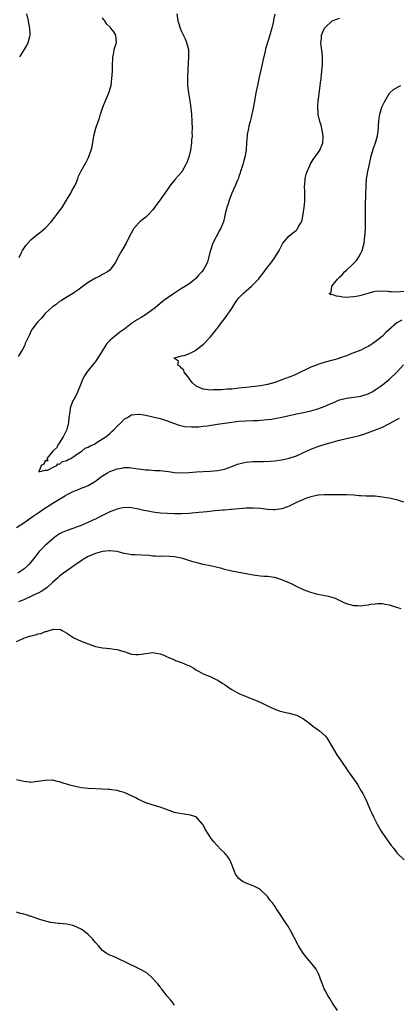
# Model space of a CAD drawing. Units: inches. Extents: x 2577000 to 2580000, y 1545000 to 1548000.
# Drawn here: x 2578606 to 2578711, y 1547451 to 1547725 of the extents above; entities that cross this region are included whole.
import ezdxf

# ---------------------------------------------------------------- set-up
doc = ezdxf.new("R2010")
doc.units = ezdxf.units.IN
doc.header["$MEASUREMENT"] = 0
doc.layers.add('LD25771545_10ft', color=141, linetype='Continuous')

msp = doc.modelspace()

# ---------------------------------------------------------------- linework, layer by layer
at = {"layer": 'LD25771545_10ft'}
for points, elevation in [([(2578649.64, 1547727), (2578649.96, 1547725), (2578650.23, 1547724.23), (2578650.59, 1547723), (2578651, 1547722.04), (2578652, 1547720), (2578652.39, 1547719), (2578652.89, 1547717), (2578652.97, 1547715), (2578652.61, 1547709.39), (2578652.61, 1547709), (2578652.67, 1547707), (2578652.95, 1547705), (2578653.24, 1547703.24), (2578653.47, 1547701.47), (2578653.73, 1547699), (2578653.89, 1547697), (2578653.95, 1547695), (2578653.9, 1547693.9), (2578653.91, 1547693), (2578653.79, 1547691.79), (2578653.75, 1547691), (2578653.45, 1547689), (2578652.98, 1547687), (2578652.45, 1547685.55), (2578652.21, 1547685), (2578651.04, 1547682.96), (2578650.1, 1547681.9), (2578649.34, 1547681), (2578649, 1547680.64), (2578647.75, 1547679), (2578647.41, 1547678.59), (2578646.36, 1547677), (2578645, 1547675.08), (2578644.08, 1547673.92), (2578643.48, 1547673), (2578643, 1547672.32), (2578641.79, 1547671), (2578641, 1547670.26), (2578640.25, 1547669.75), (2578639.38, 1547669), (2578639, 1547668.62), (2578637.62, 1547667), (2578637.38, 1547666.62), (2578636.52, 1547665), (2578635.52, 1547663), (2578634.6, 1547661.4), (2578634.34, 1547661), (2578633.19, 1547659), (2578633, 1547658.58), (2578632.47, 1547657.53), (2578631, 1547655.48), (2578630.38, 1547655), (2578629, 1547654.29), (2578628.18, 1547653.82), (2578627, 1547653.25), (2578625, 1547652.02), (2578623.22, 1547650.78), (2578622.09, 1547649.91), (2578621, 1547649.19), (2578620.9, 1547649.1), (2578619, 1547647.96), (2578617.49, 1547647), (2578617, 1547646.71), (2578616.04, 1547645.96), (2578615, 1547645.24), (2578613, 1547643.39), (2578612.66, 1547643), (2578611.91, 1547642.09), (2578611, 1547641.2), (2578610.84, 1547641), (2578609.39, 1547639), (2578609, 1547638.35), (2578608.56, 1547637.44), (2578607.78, 1547635.78), (2578607.44, 1547635), (2578607.32, 1547634.68), (2578607, 1547634.06), (2578606.67, 1547633.33), (2578605.44, 1547631.44)], 7190), ([(2578605.87, 1547715), (2578607, 1547716.77), (2578607.82, 1547718.18), (2578608.21, 1547719), (2578608.68, 1547720.68), (2578608.8, 1547721), (2578608.81, 1547721.19), (2578608.73, 1547723), (2578608.41, 1547724.41), (2578608.32, 1547725), (2578607.88, 1547727)], 7210), ([(2578677, 1547726.91), (2578676.67, 1547725.33), (2578676.63, 1547725), (2578676.55, 1547724.55), (2578676.18, 1547723), (2578675.9, 1547722.1), (2578675.62, 1547721), (2578675, 1547719), (2578674.46, 1547717.54), (2578674.21, 1547716.21), (2578673.71, 1547714.29), (2578673, 1547710.88), (2578672.65, 1547709.35), (2578672.15, 1547707), (2578671.75, 1547705), (2578671.35, 1547702.65), (2578671, 1547700.69), (2578670.32, 1547697.68), (2578670.12, 1547697), (2578669.79, 1547695.79), (2578669.62, 1547695), (2578669.32, 1547693.32), (2578669.28, 1547693), (2578669.15, 1547691.15), (2578669.03, 1547689), (2578668.66, 1547687), (2578668.27, 1547685.73), (2578668.07, 1547685), (2578667.44, 1547683), (2578667.34, 1547682.66), (2578667, 1547681.63), (2578666.85, 1547681.15), (2578666.6, 1547680.6), (2578665.93, 1547679), (2578665, 1547677), (2578664.31, 1547675), (2578664.01, 1547673.99), (2578663.64, 1547673), (2578663.16, 1547671.16), (2578663, 1547670.3), (2578662.69, 1547669), (2578661.87, 1547667), (2578661.5, 1547666.5), (2578661, 1547665.45), (2578660.83, 1547665.17), (2578660.58, 1547664.58), (2578659.75, 1547663), (2578659.53, 1547662.47), (2578659.06, 1547661), (2578659, 1547660.72), (2578658.19, 1547657.81), (2578657.85, 1547657), (2578657, 1547655.5), (2578656.65, 1547655), (2578655.85, 1547654.15), (2578655, 1547653.17), (2578654.83, 1547653), (2578653, 1547651.63), (2578652.13, 1547651), (2578651, 1547650.36), (2578649, 1547649.07), (2578647, 1547647.71), (2578646.06, 1547647), (2578645, 1547646.16), (2578643.66, 1547645), (2578640.93, 1547643), (2578639.72, 1547642.28), (2578638.46, 1547641.54), (2578637.62, 1547641), (2578637, 1547640.57), (2578635.14, 1547639.14), (2578633.83, 1547638.17), (2578633, 1547637.51), (2578632.28, 1547637), (2578631, 1547635.89), (2578630.15, 1547635), (2578629.67, 1547634.33), (2578628.92, 1547633.08), (2578628.64, 1547632.64), (2578627.65, 1547631), (2578627.42, 1547630.58), (2578627, 1547630.04), (2578626.57, 1547629.43), (2578626.18, 1547629), (2578625, 1547627.5), (2578624.58, 1547627), (2578623.96, 1547626.04), (2578623.41, 1547625), (2578622.65, 1547623), (2578622.36, 1547622.36), (2578621.8, 1547621), (2578621, 1547619.46), (2578620.73, 1547619), (2578620.2, 1547617.8), (2578619.98, 1547617), (2578619.87, 1547615.87), (2578619.58, 1547614.42), (2578619.49, 1547613), (2578619.01, 1547611.01), (2578618.02, 1547609), (2578616.68, 1547607), (2578616.1, 1547605.9), (2578615.11, 1547605), (2578613.48, 1547603), (2578613.71, 1547602.29), (2578613, 1547602.3), (2578612.61, 1547601.39), (2578611.9, 1547601), (2578611.25, 1547599.25), (2578613, 1547599.7), (2578613.71, 1547599.71), (2578615, 1547600.46), (2578616.27, 1547601), (2578616.5, 1547601.5), (2578617, 1547601.39), (2578617.84, 1547602.16), (2578619, 1547602.38), (2578619.35, 1547602.65), (2578620.12, 1547603), (2578622.59, 1547604.59), (2578623, 1547604.89), (2578623.17, 1547605), (2578624.15, 1547605.85), (2578625, 1547606.16), (2578625.53, 1547606.47), (2578626.69, 1547607), (2578627.48, 1547607.48), (2578629, 1547608.44), (2578629.84, 1547609), (2578631, 1547609.98), (2578631.54, 1547610.46), (2578632.13, 1547611), (2578633, 1547611.95), (2578634.14, 1547613), (2578635, 1547613.9), (2578635.7, 1547614.3), (2578637, 1547615.11), (2578639, 1547615.37), (2578639.29, 1547615.29), (2578641, 1547615.05), (2578643, 1547614.6), (2578645, 1547614.09), (2578645.83, 1547613.83), (2578647, 1547613.43), (2578648.77, 1547612.77), (2578650.29, 1547612.29), (2578651.93, 1547611.93), (2578653.76, 1547611.76), (2578655, 1547611.79), (2578655.83, 1547611.83), (2578657, 1547611.96), (2578658.11, 1547612.11), (2578661, 1547612.56), (2578663, 1547612.85), (2578665, 1547613.11), (2578667, 1547613.33), (2578669, 1547613.48), (2578671, 1547613.54), (2578672.4, 1547613.6), (2578673, 1547613.61), (2578675, 1547613.81), (2578676.04, 1547613.96), (2578677, 1547614.12), (2578679, 1547614.52), (2578681, 1547615), (2578683, 1547615.43), (2578685, 1547615.82), (2578687, 1547616.28), (2578689, 1547616.84), (2578691, 1547617.56), (2578692.01, 1547617.99), (2578693, 1547618.44), (2578695, 1547619.29), (2578697, 1547619.81), (2578699, 1547620.06), (2578701, 1547620.39), (2578703, 1547621.03), (2578704.32, 1547621.68), (2578705, 1547622.08), (2578705.56, 1547622.44), (2578706.36, 1547623), (2578707, 1547623.48), (2578708.93, 1547625.07), (2578711.03, 1547627), (2578712.89, 1547629.1)], 7180), ([(2578605.74, 1547659), (2578606.4, 1547660.4), (2578606.66, 1547661), (2578607, 1547661.56), (2578607.62, 1547662.38), (2578609, 1547663.98), (2578610.21, 1547665), (2578611, 1547665.61), (2578611.8, 1547666.2), (2578613, 1547667.23), (2578614.62, 1547669), (2578615.7, 1547670.3), (2578616.26, 1547671), (2578617, 1547672.01), (2578617.7, 1547673), (2578618.93, 1547675), (2578620.12, 1547677), (2578620.41, 1547677.59), (2578621.22, 1547679), (2578621.43, 1547679.43), (2578622.08, 1547681), (2578622.27, 1547681.73), (2578622.89, 1547683), (2578624.01, 1547685), (2578624.42, 1547685.58), (2578625.09, 1547686.91), (2578625.81, 1547689), (2578626.04, 1547689.96), (2578626.24, 1547691), (2578626.57, 1547693), (2578627.08, 1547695.08), (2578627.73, 1547697), (2578628.08, 1547697.92), (2578628.38, 1547699), (2578629.06, 1547701), (2578629.88, 1547703), (2578630.76, 1547705), (2578631.25, 1547706.75), (2578631.34, 1547707), (2578631.6, 1547709), (2578631.71, 1547711), (2578631.76, 1547713), (2578631.81, 1547714.19), (2578631.86, 1547715), (2578632.11, 1547716.11), (2578632.25, 1547717), (2578632.38, 1547717.62), (2578632.83, 1547719), (2578632.7, 1547721), (2578632.07, 1547721.93), (2578631.31, 1547723), (2578631.14, 1547723.14), (2578631, 1547723.32), (2578630.14, 1547724.14), (2578629.57, 1547725), (2578629.31, 1547725.31), (2578629, 1547725.87)], 7200), ([(2578712.42, 1547641.58), (2578711.35, 1547641), (2578711, 1547640.78), (2578707.93, 1547638.07), (2578707, 1547637.1), (2578705, 1547635.47), (2578704.28, 1547635), (2578703.49, 1547634.51), (2578703, 1547634.17), (2578702.19, 1547633.81), (2578701, 1547633.2), (2578698.02, 1547632.02), (2578697, 1547631.63), (2578695.21, 1547631), (2578694.9, 1547630.9), (2578691, 1547629.85), (2578689, 1547629.19), (2578688.6, 1547629), (2578687, 1547628.4), (2578685.91, 1547627.91), (2578684.15, 1547627), (2578683.37, 1547626.63), (2578683, 1547626.5), (2578681.98, 1547626.02), (2578679, 1547624.86), (2578677, 1547624.16), (2578675, 1547623.59), (2578673, 1547623.21), (2578669, 1547622.78), (2578667, 1547622.54), (2578665, 1547622.33), (2578663.74, 1547622.26), (2578662.12, 1547622.12), (2578661, 1547622.1), (2578659.88, 1547622.12), (2578659, 1547622.06), (2578657.77, 1547622.23), (2578657, 1547622.27), (2578655.3, 1547623), (2578655.11, 1547623.11), (2578655, 1547623.19), (2578654.09, 1547624.09), (2578653.26, 1547625), (2578653, 1547625.42), (2578651.76, 1547627), (2578651.61, 1547627.61), (2578651, 1547628.19), (2578650.64, 1547628.64), (2578649.98, 1547629), (2578650.1, 1547630.1), (2578649, 1547630.85), (2578648.84, 1547631), (2578649, 1547631.07), (2578649.08, 1547631.08), (2578651, 1547631.57), (2578651.72, 1547631.72), (2578653, 1547632.13), (2578654.9, 1547633.1), (2578655, 1547633.17), (2578656.03, 1547633.97), (2578657.11, 1547634.89), (2578659, 1547636.83), (2578659.99, 1547638.01), (2578660.73, 1547639), (2578661, 1547639.34), (2578662.21, 1547641), (2578663, 1547641.96), (2578663.45, 1547642.55), (2578665, 1547644.78), (2578665.83, 1547646.17), (2578666.37, 1547647), (2578667, 1547647.76), (2578668.15, 1547649), (2578668.63, 1547649.37), (2578669, 1547649.71), (2578670.51, 1547651), (2578672.45, 1547653), (2578673, 1547653.74), (2578674.03, 1547655), (2578675, 1547656.36), (2578675.53, 1547657), (2578676.15, 1547657.85), (2578676.98, 1547659), (2578678.19, 1547661), (2578679.19, 1547663), (2578680.95, 1547665), (2578682.06, 1547665.94), (2578683, 1547666.64), (2578683.17, 1547666.83), (2578683.3, 1547667), (2578683.63, 1547667.63), (2578684.44, 1547669), (2578684.59, 1547669.41), (2578685, 1547671.75), (2578685.16, 1547673), (2578685.35, 1547674.66), (2578685.36, 1547675), (2578685.38, 1547677.38), (2578685.32, 1547679), (2578685.38, 1547679.38), (2578685.47, 1547681), (2578685.73, 1547682.27), (2578685.99, 1547683), (2578686.85, 1547684.85), (2578686.9, 1547685), (2578687.67, 1547686.33), (2578689, 1547688.11), (2578689.53, 1547689), (2578690.37, 1547691), (2578690.46, 1547692.46), (2578690.52, 1547693), (2578690.12, 1547695), (2578689.91, 1547695.91), (2578689.54, 1547697), (2578689.12, 1547698.88), (2578689.11, 1547699), (2578689.13, 1547699.13), (2578688.99, 1547701.01), (2578689.1, 1547702.9), (2578689.16, 1547703.16), (2578689.68, 1547707), (2578689.74, 1547707.74), (2578689.91, 1547709), (2578689.99, 1547709.99), (2578690.11, 1547711), (2578690.27, 1547713), (2578690.25, 1547713.75), (2578690.28, 1547715), (2578690.18, 1547716.18), (2578689.93, 1547718.07), (2578689.86, 1547719), (2578689.98, 1547719.98), (2578690.05, 1547721), (2578690.3, 1547721.7), (2578690.89, 1547723), (2578691, 1547723.15), (2578693, 1547725), (2578695, 1547725.76)], 7170), ([(2578713, 1547649.53), (2578711, 1547649.37), (2578709.45, 1547649.45), (2578709, 1547649.49), (2578708.44, 1547649.56), (2578706.34, 1547649.66), (2578705, 1547649.51), (2578704.52, 1547649.48), (2578702.94, 1547649), (2578701, 1547648.46), (2578700.28, 1547648.28), (2578699, 1547648.05), (2578697.92, 1547647.92), (2578697, 1547647.9), (2578695.96, 1547647.96), (2578695, 1547648.15), (2578694.21, 1547648.21), (2578693, 1547648.72), (2578692.63, 1547648.63), (2578692.11, 1547649), (2578692.72, 1547649.28), (2578692.86, 1547651), (2578693, 1547651.14), (2578694.5, 1547653), (2578695, 1547653.54), (2578695.8, 1547654.2), (2578696.46, 1547655), (2578697, 1547655.53), (2578698.55, 1547657), (2578699.77, 1547658.23), (2578700.32, 1547659), (2578701, 1547660.2), (2578701.39, 1547661), (2578701.9, 1547663), (2578702.04, 1547664.04), (2578702.14, 1547665), (2578702.18, 1547665.82), (2578702.26, 1547667), (2578702.29, 1547669), (2578702.26, 1547671), (2578702.27, 1547672.27), (2578702.25, 1547673), (2578702.24, 1547673.76), (2578702.37, 1547676.37), (2578702.44, 1547679), (2578702.56, 1547681), (2578702.61, 1547681.39), (2578702.89, 1547683), (2578703.65, 1547686.35), (2578703.81, 1547687), (2578704.51, 1547689.49), (2578705.04, 1547691), (2578705.62, 1547693), (2578705.88, 1547695), (2578705.94, 1547695.94), (2578705.98, 1547697), (2578706.07, 1547697.93), (2578706.25, 1547699), (2578706.86, 1547701), (2578707, 1547701.36), (2578707.54, 1547702.46), (2578709, 1547704.9), (2578709.09, 1547705), (2578710.13, 1547705.87), (2578711.37, 1547706.63), (2578712.16, 1547707)], 7160), ([(2578605, 1547583.67), (2578607.05, 1547585), (2578609, 1547586.38), (2578609.34, 1547586.66), (2578611, 1547587.84), (2578612.86, 1547589.14), (2578615.86, 1547591), (2578618.66, 1547592.66), (2578619.29, 1547593), (2578620.45, 1547593.55), (2578621, 1547593.88), (2578621.83, 1547594.17), (2578623, 1547594.67), (2578623.87, 1547595), (2578625, 1547595.45), (2578627, 1547596.65), (2578627.47, 1547597), (2578628.33, 1547597.67), (2578629, 1547598.14), (2578630.38, 1547599), (2578631, 1547599.33), (2578633, 1547600.06), (2578634.31, 1547600.31), (2578635, 1547600.42), (2578636.41, 1547600.41), (2578637, 1547600.38), (2578638.21, 1547600.21), (2578639, 1547600.08), (2578641, 1547599.81), (2578641.76, 1547599.76), (2578643.66, 1547599.65), (2578645, 1547599.6), (2578647.35, 1547599.35), (2578649, 1547599.09), (2578651, 1547598.94), (2578653, 1547599.01), (2578655.2, 1547599.2), (2578659, 1547599.42), (2578661, 1547599.61), (2578663, 1547600.02), (2578665, 1547600.72), (2578665.68, 1547601), (2578666.64, 1547601.36), (2578667, 1547601.47), (2578668.21, 1547601.79), (2578669, 1547601.93), (2578671, 1547602.08), (2578671.92, 1547602.08), (2578673, 1547602.12), (2578673.88, 1547602.12), (2578675.77, 1547602.23), (2578677, 1547602.34), (2578677.59, 1547602.41), (2578679, 1547602.62), (2578681, 1547603.08), (2578683, 1547603.71), (2578685, 1547604.59), (2578685.79, 1547605), (2578687, 1547605.54), (2578688.05, 1547605.95), (2578689, 1547606.31), (2578691, 1547606.97), (2578695, 1547608.09), (2578697, 1547608.58), (2578698.99, 1547609.01), (2578700.6, 1547609.4), (2578702.14, 1547609.86), (2578703.62, 1547610.38), (2578707, 1547611.72), (2578708.43, 1547612.43), (2578709, 1547612.69), (2578711, 1547613.86), (2578711.75, 1547614.25)], 7190), ([(2578713, 1547590.82), (2578711.32, 1547591.32), (2578709, 1547591.87), (2578708.03, 1547592.03), (2578707, 1547592.22), (2578706.28, 1547592.28), (2578705, 1547592.42), (2578704.42, 1547592.42), (2578703, 1547592.49), (2578702.47, 1547592.47), (2578701, 1547592.55), (2578700.55, 1547592.55), (2578699, 1547592.73), (2578696.87, 1547592.87), (2578695, 1547592.8), (2578694.83, 1547592.83), (2578693, 1547592.78), (2578692.81, 1547592.81), (2578690.85, 1547592.85), (2578689, 1547592.73), (2578688.67, 1547592.67), (2578687, 1547592.26), (2578685.86, 1547591.86), (2578685, 1547591.54), (2578683.71, 1547591), (2578683.25, 1547590.75), (2578683, 1547590.65), (2578681.9, 1547590.1), (2578681, 1547589.68), (2578680.51, 1547589.49), (2578679, 1547588.93), (2578677, 1547588.61), (2578676.65, 1547588.65), (2578675, 1547588.71), (2578673, 1547588.97), (2578671, 1547589.11), (2578669, 1547589.07), (2578665, 1547588.7), (2578664.69, 1547588.69), (2578663, 1547588.56), (2578662.54, 1547588.54), (2578660.32, 1547588.32), (2578658.07, 1547588.07), (2578657, 1547587.98), (2578655.86, 1547587.86), (2578653, 1547587.64), (2578651, 1547587.55), (2578649, 1547587.56), (2578647, 1547587.62), (2578645, 1547587.75), (2578643, 1547588), (2578642.15, 1547588.15), (2578640.47, 1547588.47), (2578639, 1547588.82), (2578637, 1547589.23), (2578635, 1547589.28), (2578633, 1547588.84), (2578631, 1547588.04), (2578629.12, 1547587.12), (2578627.63, 1547586.37), (2578627, 1547586.07), (2578626.28, 1547585.72), (2578624.7, 1547585), (2578623, 1547584.28), (2578621.88, 1547583.88), (2578621, 1547583.54), (2578619.1, 1547582.9), (2578617.69, 1547582.31), (2578617, 1547581.92), (2578616.44, 1547581.56), (2578615.66, 1547581), (2578615, 1547580.48), (2578613, 1547578.72), (2578612.11, 1547577.89), (2578611.29, 1547577), (2578611, 1547576.65), (2578609.68, 1547575), (2578609, 1547574.07), (2578608.5, 1547573.5), (2578608.01, 1547573), (2578607, 1547572.13), (2578605.34, 1547571)], 7200), ([(2578712.24, 1547561), (2578711, 1547561.37), (2578709, 1547562.02), (2578707.73, 1547562.27), (2578707, 1547562.4), (2578705.62, 1547562.38), (2578705, 1547562.35), (2578703.81, 1547562.19), (2578703, 1547562.04), (2578702.05, 1547561.95), (2578701, 1547561.8), (2578700.16, 1547561.84), (2578699, 1547561.87), (2578697, 1547562.42), (2578695.77, 1547563), (2578695.26, 1547563.26), (2578695, 1547563.36), (2578693.89, 1547563.89), (2578693, 1547564.17), (2578692.36, 1547564.36), (2578691, 1547564.67), (2578689, 1547565.04), (2578687, 1547565.55), (2578685, 1547566.33), (2578683, 1547567.3), (2578681.87, 1547567.87), (2578680.49, 1547568.49), (2578679, 1547569.11), (2578677, 1547569.78), (2578676.15, 1547569.85), (2578675, 1547570.04), (2578673.92, 1547570.08), (2578673, 1547570.18), (2578671.65, 1547570.35), (2578671, 1547570.45), (2578665, 1547571.51), (2578663.83, 1547571.83), (2578663, 1547572.01), (2578662.26, 1547572.26), (2578661, 1547572.54), (2578660.64, 1547572.64), (2578659.02, 1547573), (2578657, 1547573.41), (2578655, 1547573.92), (2578654.16, 1547574.16), (2578651.64, 1547575), (2578651, 1547575.18), (2578649.47, 1547575.47), (2578649, 1547575.57), (2578647.65, 1547575.65), (2578645.7, 1547575.7), (2578645, 1547575.66), (2578643.76, 1547575.76), (2578643, 1547575.76), (2578641.87, 1547575.86), (2578638.05, 1547576.05), (2578637, 1547576.13), (2578636.24, 1547576.24), (2578635, 1547576.49), (2578633, 1547577.03), (2578631, 1547577.24), (2578630.81, 1547577.19), (2578628.99, 1547576.99), (2578627, 1547576.42), (2578625, 1547575.63), (2578623.85, 1547575), (2578623, 1547574.45), (2578620.98, 1547573.02), (2578619, 1547571.64), (2578618.11, 1547571), (2578617, 1547570.16), (2578616.41, 1547569.59), (2578615, 1547568.35), (2578613.51, 1547567), (2578612.08, 1547565.92), (2578611, 1547565.41), (2578610.73, 1547565.27), (2578610.13, 1547565), (2578609, 1547564.44), (2578607, 1547563.55), (2578605.53, 1547563)], 7210), ([(2578605, 1547551.89), (2578606.68, 1547552.68), (2578607, 1547552.82), (2578607.51, 1547553), (2578608.64, 1547553.36), (2578609, 1547553.52), (2578610.25, 1547553.75), (2578611, 1547554.07), (2578611.85, 1547554.15), (2578613, 1547554.7), (2578613.31, 1547554.69), (2578614.08, 1547555), (2578615, 1547555.26), (2578615.32, 1547555.32), (2578617.22, 1547555.22), (2578617.7, 1547555), (2578619, 1547554.25), (2578621, 1547552.94), (2578623, 1547552.04), (2578623.76, 1547551.76), (2578625, 1547551.22), (2578625.69, 1547551), (2578627, 1547550.53), (2578629, 1547550.17), (2578630.03, 1547550.03), (2578631, 1547549.99), (2578632.18, 1547549.82), (2578633, 1547549.64), (2578634.89, 1547549.11), (2578635.26, 1547549), (2578636.53, 1547548.53), (2578637, 1547548.42), (2578638.25, 1547548.25), (2578639, 1547548.25), (2578640.45, 1547548.45), (2578641, 1547548.57), (2578643, 1547548.83), (2578645, 1547548.46), (2578646.06, 1547548.06), (2578647, 1547547.62), (2578647.46, 1547547.46), (2578649, 1547546.78), (2578649.35, 1547546.65), (2578651, 1547546.09), (2578652.67, 1547545.33), (2578653, 1547545.2), (2578654.45, 1547544.45), (2578655, 1547544.02), (2578655.68, 1547543.68), (2578657, 1547542.91), (2578659, 1547542.14), (2578660.65, 1547541.35), (2578661, 1547541.17), (2578661.09, 1547541.09), (2578662.32, 1547540.32), (2578663, 1547539.91), (2578663.53, 1547539.53), (2578664.31, 1547539), (2578665, 1547538.56), (2578667, 1547537.43), (2578667.94, 1547537), (2578669, 1547536.55), (2578670.13, 1547536.13), (2578671.57, 1547535.57), (2578672.87, 1547535), (2578675, 1547533.94), (2578677, 1547533.04), (2578678.5, 1547532.5), (2578679, 1547532.35), (2578680.09, 1547532.09), (2578681, 1547531.9), (2578683, 1547531.36), (2578683.25, 1547531.25), (2578683.76, 1547531), (2578685, 1547530.31), (2578686.75, 1547529), (2578687.99, 1547527.99), (2578689, 1547527.33), (2578689.41, 1547527), (2578691, 1547525.58), (2578691.5, 1547525), (2578692.08, 1547524.08), (2578692.74, 1547523), (2578693, 1547522.51), (2578694.32, 1547520.32), (2578695.26, 1547519), (2578697.57, 1547515.57), (2578699.36, 1547513), (2578700.05, 1547512.05), (2578701, 1547510.38), (2578701.52, 1547509.52), (2578702.18, 1547508.18), (2578702.71, 1547507), (2578703.57, 1547505), (2578704.04, 1547504.04), (2578704.47, 1547503), (2578705.5, 1547501), (2578706.67, 1547499), (2578707, 1547498.46), (2578709, 1547495.62), (2578709.46, 1547495), (2578710.16, 1547494.16), (2578711, 1547493), (2578713.1, 1547491)], 7220), ([(2578694.45, 1547449), (2578693.05, 1547451), (2578692.31, 1547452.31), (2578691.83, 1547453), (2578691, 1547454.55), (2578690.78, 1547455), (2578690.3, 1547456.3), (2578690, 1547457), (2578689.27, 1547459), (2578689, 1547459.56), (2578688.5, 1547460.5), (2578688.15, 1547461), (2578687, 1547462.41), (2578686.5, 1547463), (2578685.79, 1547463.79), (2578684.86, 1547465), (2578683.59, 1547467), (2578683.38, 1547467.38), (2578681.33, 1547471.33), (2578680.61, 1547472.61), (2578680.33, 1547473), (2578678.23, 1547476.23), (2578677.4, 1547477.4), (2578677, 1547478.05), (2578676.36, 1547479), (2578675.71, 1547479.71), (2578675, 1547480.75), (2578674.8, 1547481), (2578673, 1547482.63), (2578672.42, 1547483), (2578671, 1547483.75), (2578669, 1547484.5), (2578667.96, 1547485), (2578667, 1547485.78), (2578666.07, 1547487), (2578665.73, 1547487.73), (2578665.29, 1547489), (2578665, 1547489.75), (2578664.45, 1547491), (2578663.86, 1547491.86), (2578662.98, 1547492.98), (2578661.94, 1547493.94), (2578660.89, 1547495), (2578660.02, 1547496.02), (2578659.26, 1547497), (2578657.57, 1547499.57), (2578657, 1547500.77), (2578656.85, 1547501), (2578655.06, 1547503), (2578655.02, 1547503.02), (2578653.48, 1547503.48), (2578651.76, 1547503.76), (2578651, 1547503.84), (2578649, 1547504.26), (2578645, 1547505.68), (2578644.02, 1547505.98), (2578641, 1547506.96), (2578639.6, 1547507.6), (2578639, 1547507.85), (2578638.28, 1547508.28), (2578637, 1547508.83), (2578635, 1547509.81), (2578633.91, 1547510.09), (2578633, 1547510.4), (2578631.43, 1547510.57), (2578631, 1547510.65), (2578630.67, 1547510.67), (2578629, 1547510.77), (2578625, 1547510.9), (2578623, 1547511.11), (2578621.44, 1547511.44), (2578621, 1547511.56), (2578619.84, 1547511.84), (2578619, 1547512.12), (2578618.28, 1547512.28), (2578617, 1547512.73), (2578616.77, 1547512.77), (2578615, 1547513.24), (2578614.79, 1547513.21), (2578613, 1547513.19), (2578612.85, 1547513.15), (2578611, 1547512.83), (2578610.83, 1547512.83), (2578609, 1547512.63), (2578608.69, 1547512.69), (2578607, 1547512.82), (2578605, 1547513.32)], 7230), ([(2578649, 1547450.43), (2578648.65, 1547451), (2578647.94, 1547451.94), (2578647, 1547452.99), (2578646.13, 1547454.13), (2578645.43, 1547455), (2578645.26, 1547455.26), (2578645, 1547455.58), (2578644.4, 1547456.4), (2578643.87, 1547457), (2578643, 1547457.94), (2578641.37, 1547459.37), (2578640.11, 1547460.11), (2578639, 1547460.67), (2578635.76, 1547462.24), (2578635, 1547462.62), (2578634.16, 1547463), (2578633.39, 1547463.39), (2578633, 1547463.55), (2578632.01, 1547464.01), (2578631, 1547464.43), (2578630.62, 1547464.62), (2578629.99, 1547465), (2578629, 1547465.7), (2578627.82, 1547467), (2578627, 1547467.99), (2578626.56, 1547468.56), (2578626.17, 1547469), (2578625, 1547470.21), (2578623.92, 1547471), (2578623, 1547471.64), (2578621, 1547472.59), (2578620.7, 1547472.7), (2578619, 1547473.1), (2578617, 1547473.29), (2578616.71, 1547473.29), (2578614.46, 1547473.54), (2578611.75, 1547474.25), (2578609.65, 1547475), (2578609.18, 1547475.18), (2578609, 1547475.22), (2578607.68, 1547475.68), (2578607, 1547475.89), (2578606.08, 1547476.08), (2578605, 1547476.4)], 7240)]:
    msp.add_lwpolyline(points, dxfattribs=dict(at, elevation=elevation))

doc.saveas('drawing.dxf')
